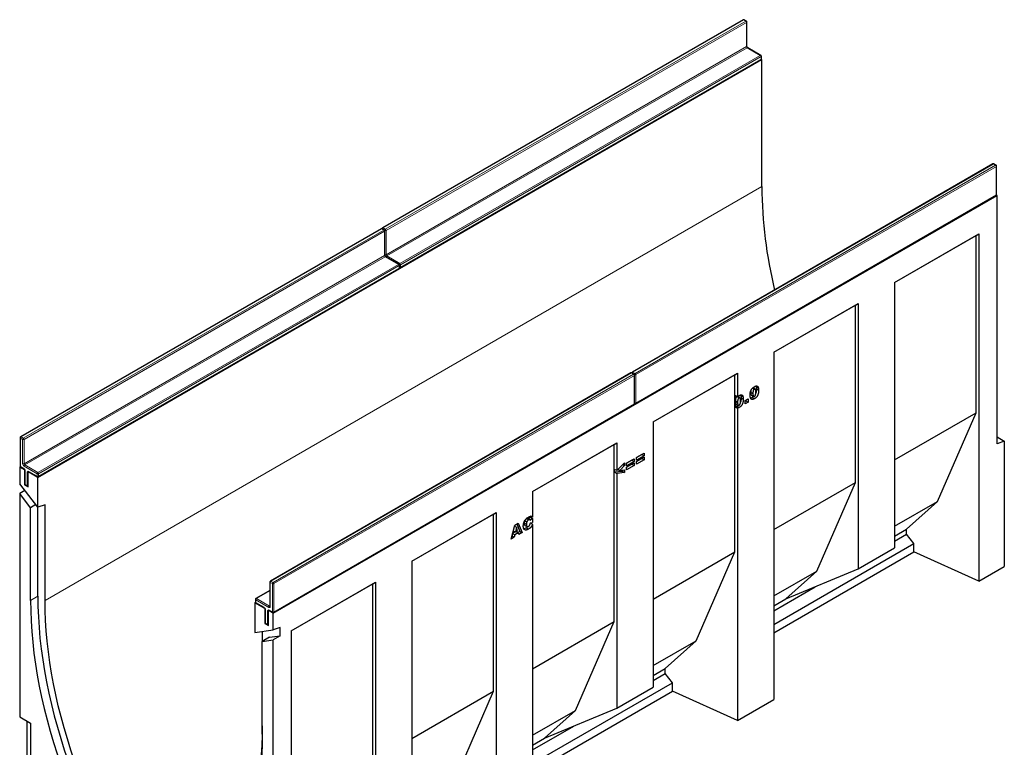
# Model space of a CAD drawing. Units: millimetres. Extents: x 0 to 420, y 0 to 297.
# Drawn here: x 79 to 175, y 38 to 109 of the extents above; entities that cross this region are included whole.
import ezdxf

# ---------------------------------------------------------------- set-up
doc = ezdxf.new("R2010")
doc.units = ezdxf.units.MM

msp = doc.modelspace()

# ---------------------------------------------------------------- linework, layer by layer
at = {"color": 7, "linetype": 'Continuous', "lineweight": 25}
for p, q in [((149.7701, 108.7664), (114.5562, 88.4378)), ((150.0823, 108.6439), (149.8701, 108.7664)), ((150.1323, 106.1893), (150.1323, 108.5573)), ((151.4965, 105.2962), (150.2237, 106.031)), ((80.8772, 64.0626), (151.5879, 104.883)), ((116.2826, 84.5495), (151.4965, 104.878)), ((151.5879, 104.883), (151.5331, 104.9146)), ((151.5465, 104.9646), (151.5465, 105.2096)), ((151.5879, 92.4715), (151.5879, 104.883)), ((174.1653, 94.6833), (138.9514, 74.3548)), ((174.4774, 94.5609), (174.2653, 94.6833)), ((174.5274, 91.698), (174.5274, 94.4743)), ((103.8582, 50.796), (174.5689, 91.6164)), ((139.2635, 71.2828), (174.4774, 91.6114)), ((174.5689, 91.6164), (174.514, 91.648)), ((174.5689, 67.3458), (174.5689, 91.6164)), ((114.4148, 88.3562), (79.2009, 68.0276)), ((114.7269, 88.2337), (114.5148, 88.3562)), ((114.7769, 85.7791), (114.7769, 88.1471)), ((164.5513, 83.0979), (172.8011, 87.8604)), ((164.5513, 83.0979), (172.5232, 87.7)), ((172.5232, 87.7), (172.8011, 87.8604)), ((172.5232, 70.3893), (172.5232, 87.7)), ((172.8011, 87.8604), (172.8011, 53.9332)), ((116.1411, 84.886), (114.8683, 85.6208)), ((116.1911, 84.5544), (116.1911, 84.7994)), ((80.9272, 64.1393), (116.1411, 84.4678)), ((164.5513, 83.0979), (164.5513, 57.1728)), ((152.7659, 76.2944), (161.0157, 81.0569)), ((152.7659, 76.2943), (160.7379, 80.8964)), ((160.7379, 80.8964), (161.0157, 81.0569)), ((160.7379, 63.5858), (160.7379, 80.8964)), ((161.0157, 81.0569), (161.0157, 55.1317)), ((152.7659, 76.2944), (152.7659, 42.3671)), ((138.81, 74.2731), (103.5961, 53.9446)), ((139.1221, 74.1507), (138.91, 74.2731)), ((139.1721, 71.2878), (139.1721, 74.0641)), ((140.9806, 69.4908), (149.2304, 74.2534)), ((140.9806, 69.4908), (148.9525, 74.0929)), ((148.9525, 74.0929), (149.2304, 74.2534)), ((148.9525, 56.7822), (148.9525, 74.0929)), ((149.2304, 74.2534), (149.2304, 71.9635)), ((149.5245, 72.1277), (149.5393, 72.0918)), ((150.5202, 72.5221), (150.5111, 72.3809)), ((150.5111, 72.3809), (150.7232, 72.2584)), ((150.6974, 72.7962), (150.862, 72.7011)), ((150.9464, 72.7116), (150.7342, 72.834)), ((151.021, 72.9917), (151.0358, 72.9557)), ((151.0358, 72.9557), (151.2479, 72.8332)), ((151.0639, 72.7075), (151.2761, 72.585)), ((103.9082, 50.8726), (139.1221, 71.2012)), ((148.9922, 72.0624), (148.9922, 70.9422)), ((149.0146, 71.517), (149.1969, 71.4117)), ((149.0764, 71.2241), (149.2886, 71.1016)), ((149.1993, 71.9764), (149.1534, 71.9597)), ((149.1534, 71.9597), (149.3655, 71.8372)), ((149.2304, 71.5214), (149.2304, 71.275)), ((149.4499, 71.8476), (149.2377, 71.9701)), ((149.5393, 72.0918), (149.7514, 71.9693)), ((149.5674, 71.8435), (149.7796, 71.7211)), ((149.975, 71.5803), (150.245, 71.7362)), ((149.975, 71.2537), (149.975, 71.5803)), ((150.0328, 71.5321), (149.975, 71.4987)), ((150.245, 71.4096), (149.975, 71.2537)), ((150.0328, 71.6137), (150.0328, 71.5321)), ((150.0328, 71.5321), (150.245, 71.4096)), ((150.245, 71.7362), (150.245, 71.4096)), ((150.5729, 72.088), (150.785, 71.9655)), ((150.6519, 71.8746), (150.864, 71.7521)), ((149.1554, 71.0107), (149.3676, 70.8882)), ((149.2304, 70.8261), (149.2304, 40.3261)), ((164.5513, 65.7872), (172.5232, 70.3893)), ((168.7521, 61.7201), (172.5232, 70.3893)), ((140.9806, 69.4908), (140.9806, 43.5657)), ((79.1509, 67.941), (79.1509, 65.1648)), ((129.1952, 62.6873), (137.4451, 67.4498)), ((137.1672, 67.2894), (137.4451, 67.4498)), ((137.4451, 67.4498), (137.4451, 64.7369)), ((174.5689, 68.0182), (175.276, 67.61)), ((175.276, 67.61), (174.5689, 67.3458)), ((175.276, 67.61), (175.276, 55.3619)), ((129.1952, 62.6873), (137.1672, 67.2894)), ((137.1672, 49.9787), (137.1672, 67.2894)), ((139.3581, 66.0155), (140.0909, 66.4386)), ((140.0909, 66.4386), (140.0909, 66.1862)), ((137.4451, 64.7369), (138.183, 65.5005)), ((138.183, 65.5005), (138.183, 65.2228)), ((138.3913, 65.4574), (139.1241, 65.8804)), ((138.912, 65.7505), (138.3913, 65.4499)), ((139.1241, 65.628), (138.3913, 65.205)), ((138.3913, 65.0714), (139.1241, 65.4944)), ((138.3913, 65.205), (138.3913, 65.4574)), ((138.912, 65.758), (138.912, 65.7505)), ((138.912, 65.7505), (139.1241, 65.628)), ((139.1241, 65.8804), (139.1241, 65.628)), ((139.1241, 65.4944), (139.1241, 65.242)), ((139.8788, 66.3086), (139.3581, 66.008)), ((140.0909, 66.1862), (139.3581, 65.7631)), ((139.3581, 65.6295), (140.0909, 66.0526)), ((139.3581, 65.7631), (139.3581, 66.0155)), ((139.8788, 65.9226), (139.3581, 65.622)), ((140.0909, 65.8002), (139.3581, 65.3771)), ((139.3581, 65.3771), (139.3581, 65.6295)), ((139.8788, 66.3161), (139.8788, 66.3086)), ((139.8788, 66.3086), (140.0909, 66.1862)), ((139.8788, 65.9301), (139.8788, 65.9226)), ((139.8788, 65.9226), (140.0909, 65.8002)), ((140.0909, 66.0526), (140.0909, 65.8002)), ((79.1094, 65.0831), (79.1643, 65.1147)), ((79.1094, 65.0831), (79.1094, 63.45)), ((79.5691, 64.8178), (79.1094, 65.0831)), ((79.2009, 65.0781), (79.5191, 64.8945)), ((79.5825, 64.8255), (79.5691, 64.8178)), ((79.5691, 64.8178), (79.5691, 63.348)), ((79.6105, 64.7361), (79.6105, 63.4296)), ((79.936, 64.6214), (79.9226, 64.6137)), ((80.8772, 64.0626), (79.9226, 64.6137)), ((79.9226, 63.1439), (79.9226, 64.6137)), ((80.014, 64.6087), (80.8272, 64.1393)), ((137.4451, 64.7369), (137.2069, 64.8324)), ((137.2069, 64.5688), (137.2069, 64.8324)), ((137.9709, 64.6579), (137.2069, 64.5688)), ((137.2069, 64.5688), (137.4451, 64.4494)), ((138.183, 64.5355), (137.4451, 64.4494)), ((137.4451, 64.4494), (137.4451, 41.5247)), ((137.5479, 64.8433), (137.7142, 64.7473)), ((138.183, 65.2228), (137.7142, 64.7473)), ((137.7142, 64.7473), (138.183, 64.8115)), ((137.9709, 64.7824), (137.9709, 64.6579)), ((137.9709, 64.6579), (138.183, 64.5355)), ((138.0108, 65.3222), (138.183, 65.2228)), ((138.183, 64.8115), (138.183, 64.5355)), ((138.912, 65.3645), (138.3913, 65.0639)), ((139.1241, 65.242), (138.3913, 64.819)), ((138.3913, 64.819), (138.3913, 65.0714)), ((138.912, 65.372), (138.912, 65.3645)), ((138.912, 65.3645), (139.1241, 65.242)), ((80.8772, 61.1539), (80.8772, 64.0626)), ((152.7659, 58.9837), (160.7379, 63.5858)), ((156.9667, 54.9166), (160.7379, 63.5858)), ((80.8772, 61.1539), (79.1094, 63.45)), ((79.6227, 62.7834), (79.1094, 62.4872)), ((79.6239, 63.3796), (79.5691, 63.348)), ((79.5691, 63.348), (79.9226, 63.1439)), ((79.6605, 63.343), (79.8726, 63.2206)), ((129.1952, 62.6873), (129.1952, 60.1918)), ((79.1094, 62.4872), (79.1094, 40.6685)), ((80.1701, 61.1095), (79.1094, 62.4872)), ((164.5513, 59.2951), (168.7521, 61.7201)), ((165.7351, 58.9981), (168.7521, 61.7201)), ((80.6833, 61.4058), (80.1701, 61.1095)), ((80.1701, 52.0593), (80.1701, 61.1095)), ((81.5843, 61.3924), (80.8772, 61.1539)), ((80.8772, 52.4675), (80.8772, 61.1539)), ((81.5843, 52.0593), (81.5843, 61.3924)), ((117.4099, 55.8838), (125.6597, 60.6463)), ((125.3818, 60.4858), (125.6597, 60.6463)), ((125.6597, 60.6463), (125.6597, 26.719)), ((117.4099, 55.8837), (125.3818, 60.4858)), ((125.3818, 43.1752), (125.3818, 60.4858)), ((128.4342, 59.8598), (128.6463, 59.7373)), ((128.5919, 60.0452), (128.804, 59.9228)), ((128.9287, 59.9363), (128.7166, 60.0588)), ((129.0092, 60.1864), (128.7997, 60.0108)), ((129.1952, 60.0421), (128.9778, 59.8598)), ((128.9906, 59.6148), (129.1952, 59.6619)), ((129.0092, 60.1864), (129.0092, 60.2719)), ((129.0092, 60.1864), (129.1952, 60.0421)), ((129.0301, 59.6239), (129.1952, 59.4535)), ((129.1952, 60.0421), (129.1952, 59.6619)), ((127.0982, 58.0472), (127.4609, 59.3998)), ((127.5941, 58.7715), (127.2494, 58.5725)), ((127.3166, 58.8615), (127.5268, 58.7401)), ((127.4388, 59.3174), (127.6317, 59.2061)), ((127.4609, 59.3998), (127.8091, 59.6008)), ((127.6317, 59.2061), (127.5268, 58.7401)), ((127.5268, 58.7401), (127.7408, 58.8636)), ((127.5941, 58.7715), (127.8063, 58.649)), ((127.7408, 58.8636), (127.6317, 59.2061)), ((127.676, 59.524), (127.966, 58.7931)), ((127.966, 58.7931), (127.7613, 58.675)), ((127.8091, 59.6008), (128.1781, 58.6707)), ((128.1781, 58.6707), (127.8563, 58.4849)), ((127.966, 58.7931), (128.1781, 58.6707)), ((128.3928, 59.6157), (128.6049, 59.4933)), ((128.4527, 59.3823), (128.6649, 59.2598)), ((128.5995, 59.144), (128.8116, 59.0215)), ((128.996, 59.616), (128.982, 59.5847)), ((129.1952, 59.4535), (129.1952, 28.76)), ((164.5513, 58.3147), (165.7351, 58.9981)), ((165.7351, 58.5352), (165.7351, 58.9981)), ((127.4115, 58.2281), (127.0982, 58.0472)), ((127.1994, 58.3506), (127.1759, 58.337)), ((127.2494, 58.5725), (127.1994, 58.3506)), ((127.1994, 58.3506), (127.4115, 58.2281)), ((127.2494, 58.5725), (127.4615, 58.45)), ((127.4615, 58.45), (127.4115, 58.2281)), ((127.8063, 58.649), (127.4615, 58.45)), ((127.8563, 58.4849), (127.8063, 58.649)), ((164.5513, 57.8517), (165.7351, 58.5352)), ((166.4497, 57.6144), (165.7351, 58.5352)), ((140.9806, 52.1801), (148.9525, 56.7822)), ((145.1814, 48.1131), (148.9525, 56.7822)), ((152.7659, 49.7149), (166.4497, 57.6144)), ((152.7659, 48.8984), (166.4497, 56.7978)), ((161.0157, 55.1317), (164.5513, 57.1728)), ((166.4497, 56.7978), (166.4497, 57.6144)), ((172.8011, 53.9332), (166.4497, 56.7978)), ((117.4099, 55.8838), (117.4099, 29.9586)), ((152.7659, 52.4915), (156.9667, 54.9166)), ((153.9498, 52.1946), (161.0157, 55.1317)), ((153.9498, 52.1946), (156.9667, 54.9166)), ((172.8011, 53.9332), (175.276, 55.3619)), ((103.5461, 53.858), (103.5461, 51.49)), ((103.5461, 53.0172), (102.1818, 52.2297)), ((105.6245, 49.0802), (113.8744, 53.8428)), ((105.6245, 49.0802), (113.5965, 53.6823)), ((113.5965, 53.6823), (113.8744, 53.8428)), ((113.5965, 36.3716), (113.5965, 53.6823)), ((113.8744, 53.8428), (113.8744, 27.9176)), ((152.7659, 51.0482), (156.8145, 53.3854)), ((102.1318, 52.1431), (102.1318, 51.8981)), ((152.7659, 51.5112), (153.9498, 52.1946)), ((102.0904, 51.8165), (102.1452, 51.8481)), ((102.0904, 51.8165), (102.0904, 48.9078)), ((103.045, 51.2654), (102.0904, 51.8165)), ((102.1818, 51.8115), (102.995, 51.3421)), ((103.045, 51.2654), (103.0584, 51.2731)), ((103.045, 51.2654), (103.045, 49.7956)), ((103.0864, 51.1837), (103.0864, 49.8773)), ((103.412, 51.069), (103.3986, 51.0613)), ((103.8582, 50.796), (103.3986, 51.0613)), ((103.3986, 49.5915), (103.3986, 51.0613)), ((103.49, 51.0563), (103.8082, 50.8726)), ((103.8582, 49.1629), (103.8582, 50.796)), ((102.0904, 48.9078), (103.8582, 49.1629)), ((103.0998, 49.8273), (103.045, 49.7956)), ((103.045, 49.7956), (103.3986, 49.5915)), ((103.1364, 49.7907), (103.3486, 49.6682)), ((104.5653, 49.4013), (103.8582, 49.1629)), ((104.5653, 48.6082), (104.5653, 49.4013)), ((105.6245, 49.0802), (105.6245, 15.153)), ((129.1952, 45.3766), (137.1672, 49.9787)), ((133.396, 41.3095), (137.1672, 49.9787)), ((102.7975, 49.0098), (102.7975, 48.047)), ((103.5046, 48.4552), (102.7975, 48.047)), ((102.7975, 48.047), (103.8582, 48.2)), ((103.5046, 48.4552), (104.5653, 48.6082)), ((104.5653, 48.6082), (103.8582, 48.2)), ((103.8582, 26.3814), (103.8582, 48.2)), ((140.9806, 45.688), (145.1814, 48.1131)), ((142.1644, 45.3911), (145.1814, 48.1131)), ((102.7975, 38.9968), (102.7975, 48.047)), ((140.9806, 44.7077), (142.1644, 45.3911)), ((142.1644, 44.9281), (142.1644, 45.3911)), ((140.9806, 44.2447), (142.1644, 44.9281)), ((142.879, 44.0073), (142.1644, 44.9281)), ((129.1952, 36.1078), (142.879, 44.0073)), ((137.4451, 41.5247), (140.9806, 43.5657)), ((142.879, 43.1908), (142.879, 44.0073)), ((117.4099, 38.5731), (125.3818, 43.1752)), ((121.6107, 34.506), (125.3818, 43.1752)), ((129.1952, 35.2913), (142.879, 43.1908)), ((149.2304, 40.3261), (142.879, 43.1908)), ((149.2304, 40.3261), (152.7659, 42.3671)), ((130.3791, 38.5875), (137.4451, 41.5247)), ((79.1094, 40.6685), (80.1701, 40.0562)), ((129.1952, 38.8845), (133.396, 41.3095)), ((130.3791, 38.5875), (133.396, 41.3095)), ((79.8166, 40.2603), (79.8166, 28.8286)), ((80.1701, 40.0562), (80.1701, 34.218)), ((129.1952, 37.4411), (133.2438, 39.7783)), ((129.1952, 37.9041), (130.3791, 38.5875))]:
    msp.add_line(p, q, dxfattribs=at)
at = {"color": 8, "linetype": 'Continuous', "lineweight": 18}
for p, q in [((149.8201, 108.7614), (114.6062, 88.4328)), ((150.0323, 108.6389), (149.8201, 108.7614)), ((114.8183, 88.3104), (150.0323, 108.6389)), ((150.103, 108.5165), (114.8891, 88.1879)), ((150.103, 106.1485), (150.103, 108.5165)), ((114.8891, 85.8199), (150.103, 106.1485)), ((150.1737, 106.026), (114.9598, 85.6975)), ((151.4465, 105.2913), (150.1737, 106.026)), ((116.2326, 84.9627), (151.4465, 105.2913)), ((151.5172, 105.1688), (116.3033, 84.8402)), ((116.3033, 84.5953), (151.5172, 104.9238)), ((151.5172, 104.9238), (151.5172, 105.1688)), ((174.2153, 94.6784), (139.0014, 74.3498)), ((139.2135, 74.2273), (174.4274, 94.5559)), ((174.4982, 94.4334), (139.2842, 74.1049)), ((174.4274, 94.5559), (174.2153, 94.6784)), ((174.4982, 91.6572), (174.4982, 94.4334)), ((81.5843, 52.0593), (151.5879, 92.4715)), ((139.2842, 71.3286), (174.4982, 91.6572)), ((114.4648, 88.3512), (79.2509, 68.0226)), ((79.463, 67.9002), (114.6769, 88.2287)), ((114.7476, 88.1063), (79.5337, 67.7777)), ((114.6769, 88.2287), (114.4648, 88.3512)), ((114.6062, 88.4328), (114.8183, 88.3104)), ((114.7476, 85.7383), (114.7476, 88.1063)), ((114.8891, 88.1879), (114.8891, 85.8199)), ((79.5337, 65.4097), (114.7476, 85.7383)), ((114.8183, 85.6158), (79.6044, 65.2873)), ((116.0911, 84.8811), (114.8183, 85.6158)), ((114.9598, 85.6975), (116.2326, 84.9627)), ((80.8772, 64.5525), (116.0911, 84.8811)), ((116.1618, 84.7586), (80.9479, 64.43)), ((116.1618, 84.5136), (116.1618, 84.7586)), ((116.3033, 84.8402), (116.3033, 84.5953)), ((80.9479, 64.1851), (116.1618, 84.5136)), ((138.86, 74.2682), (103.6461, 53.9396)), ((103.8582, 53.8171), (139.0721, 74.1457)), ((139.0721, 74.1457), (138.86, 74.2682)), ((139.0014, 74.3498), (139.2135, 74.2273)), ((139.2842, 74.1049), (139.2842, 71.3286)), ((139.1428, 74.0232), (103.9289, 53.6947)), ((139.1428, 71.247), (139.1428, 74.0232)), ((103.9289, 50.9184), (139.1428, 71.247)), ((79.1802, 67.9002), (79.1802, 65.1239)), ((79.3923, 67.7777), (79.1802, 67.9002)), ((79.2509, 68.0226), (79.463, 67.9002)), ((79.3923, 65.4097), (79.3923, 67.7777)), ((79.5337, 67.7777), (79.5337, 65.4097)), ((79.1802, 65.1239), (79.4984, 64.9402)), ((80.8065, 64.43), (79.5337, 65.1648)), ((79.6044, 65.2873), (80.8772, 64.5525)), ((79.6398, 64.6953), (79.6398, 63.3888)), ((79.8519, 63.2664), (79.8519, 64.5728)), ((79.9933, 64.6545), (80.8065, 64.1851)), ((80.8065, 64.1851), (80.8065, 64.43)), ((80.9479, 64.43), (80.9479, 64.1851)), ((79.6398, 63.3888), (79.8519, 63.2664)), ((103.6461, 53.9396), (103.8582, 53.8171)), ((103.5461, 52.9834), (102.2318, 52.2247)), ((103.7875, 53.6947), (103.5753, 53.8171)), ((103.5753, 53.8171), (103.5753, 51.4492)), ((103.7875, 50.9184), (103.7875, 53.6947)), ((103.9289, 53.6947), (103.9289, 50.9184)), ((80.8772, 52.4675), (80.1701, 52.0593)), ((102.1611, 52.1023), (102.1611, 51.8573)), ((103.4339, 51.3675), (102.1611, 52.1023)), ((102.2318, 52.2247), (103.5046, 51.49)), ((102.1611, 51.8573), (102.9743, 51.3879)), ((103.1157, 51.1429), (103.1157, 49.8365)), ((103.3279, 49.714), (103.3279, 51.0205)), ((103.4693, 51.1021), (103.7875, 50.9184)), ((103.5046, 51.49), (103.5461, 51.5139)), ((103.1157, 49.8365), (103.3279, 49.714))]:
    msp.add_line(p, q, dxfattribs=at)
at = {"color": 7, "linetype": 'Continuous', "lineweight": 25, "flags": 128}
for points in [[(80.1701, 52.0593), (80.1835, 51.0554), (80.2238, 50.0369), (80.2908, 49.0049), (80.3846, 47.9604), (80.5049, 46.9043), (80.6518, 45.8377), (80.8251, 44.7617), (81.0246, 43.6772), (81.2501, 42.5854), (81.5014, 41.4872), (81.7782, 40.3837), (82.0803, 39.2761), (82.4074, 38.1653), (82.7592, 37.0525), (83.1353, 35.9387), (83.5354, 34.825), (83.959, 33.7125), (84.4059, 32.6023), (84.8755, 31.4954), (85.3673, 30.3929), (85.881, 29.2958), (86.416, 28.2053)], [(80.8772, 52.4675), (80.8906, 51.4636), (80.9309, 50.4451), (80.9979, 49.4131), (81.0917, 48.3686), (81.212, 47.3125), (81.3589, 46.2459), (81.5322, 45.1699), (81.7317, 44.0854), (81.9572, 42.9936), (82.2085, 41.8954), (82.4853, 40.7919), (82.7874, 39.6843), (83.1145, 38.5735), (83.4663, 37.4607), (83.8424, 36.3469), (84.2425, 35.2332), (84.6662, 34.1207), (85.113, 33.0105), (85.5826, 31.9036), (86.0744, 30.8011), (86.5881, 29.704), (87.1231, 28.6135)], [(87.671, 28.8135), (87.1496, 29.8762), (86.649, 30.9452), (86.1697, 32.0196), (85.7121, 33.0983), (85.2767, 34.1802), (84.8638, 35.2644), (84.4739, 36.3497), (84.1074, 37.4351), (83.7646, 38.5195), (83.4458, 39.602), (83.1514, 40.6814), (82.8816, 41.7567), (82.6368, 42.8269), (82.417, 43.8909), (82.2226, 44.9477), (82.0538, 45.9963), (81.9106, 47.0357), (81.7933, 48.0649), (81.7019, 49.0828), (81.6366, 50.0885), (81.5974, 51.081), (81.5843, 52.0593)], [(102.7975, 39.8132), (102.7844, 38.8499), (102.7452, 37.9027), (102.6799, 36.9725), (102.5885, 36.06), (102.4712, 35.1663), (102.3281, 34.2922), (102.1592, 33.4386), (101.9648, 32.6062), (101.7451, 31.7959), (101.5002, 31.0084), (101.2304, 30.2446), (100.936, 29.5051), (100.6173, 28.7907), (100.2745, 28.102), (99.9079, 27.4398), (99.518, 26.8047), (99.1052, 26.1972), (98.6697, 25.618), (98.2121, 25.0677), (97.7328, 24.5467), (97.2322, 24.0556), (96.7109, 23.5948)], [(102.7975, 38.9968), (102.7841, 38.0083), (102.7439, 37.0363), (102.6768, 36.0817), (102.5831, 35.1454), (102.4627, 34.2284), (102.3158, 33.3314), (102.1425, 32.4554), (101.943, 31.6012), (101.7176, 30.7697), (101.4663, 29.9617), (101.1894, 29.1778), (100.8873, 28.419), (100.5602, 27.6859), (100.2084, 26.9792), (99.8323, 26.2997), (99.4323, 25.6479), (99.0086, 25.0246), (98.5618, 24.4303), (98.0922, 23.8655), (97.6003, 23.3309), (97.0866, 22.8269), (96.5517, 22.3541)]]:
    msp.add_lwpolyline(points, dxfattribs=at)
at = {"color": 7, "linetype": 'Continuous', "lineweight": 25}
for centre, radius, start, end in [((149.8201, 108.6798), 0.1, 60.002688, 119.997312), ((150.0323, 108.5573), 0.1, 0, 60.002688), ((151.4465, 105.2096), 0.1, 0, 60.002688), ((151.4465, 104.9646), 0.1, 299.997312, 0), ((174.2153, 94.5967), 0.1, 60.002688, 119.997312), ((174.4274, 94.4743), 0.1, 0, 60.002688), ((195.9295, 92.8283), 44.343, 180.460949, 193.640545), ((174.4274, 91.698), 0.1, 299.997312, 0), ((114.4648, 88.2696), 0.1, 60.002688, 119.997312), ((114.6062, 88.3512), 0.1, 119.997312, 174.730727), ((114.6769, 88.1471), 0.1, 0, 60.002688), ((116.0911, 84.7994), 0.1, 0, 60.002688), ((116.0911, 84.5544), 0.1, 299.997312, 0), ((116.2326, 84.6361), 0.1, 245.263896, 299.997312), ((138.86, 74.1865), 0.1, 60.002688, 119.997312), ((139.0014, 74.2682), 0.1, 119.997312, 174.730727), ((139.0721, 74.0641), 0.1, 0, 60.002688), ((139.0721, 71.2878), 0.1, 299.997312, 0), ((139.2135, 71.3695), 0.1, 245.263896, 299.997312), ((79.2509, 67.941), 0.1, 119.997312, 180), ((79.2509, 65.1648), 0.1, 180, 240.002688), ((80.8772, 64.2259), 0.1, 240.002688, 299.997312), ((79.7105, 63.4296), 0.1, 180, 240.002688), ((79.9226, 63.3072), 0.1, 240.002688, 270), ((103.6461, 53.858), 0.1, 119.997312, 180), ((102.2318, 52.1431), 0.1, 119.997312, 180), ((102.2318, 51.8981), 0.1, 180, 240.002688), ((103.8582, 50.9593), 0.1, 240.002688, 299.997312), ((103.1864, 49.8773), 0.1, 180, 240.002688), ((103.3986, 49.7548), 0.1, 240.002688, 270)]:
    msp.add_arc(centre, radius, start, end, dxfattribs=at)
at = {"color": 8, "linetype": 'Continuous', "lineweight": 18}
for centre, radius, start, end in [((149.7908, 108.7205), 0.0503, 54.382423, 114.307119), ((149.8494, 108.7205), 0.0503, 65.692881, 125.617577), ((150.0616, 108.5981), 0.0503, 65.692881, 125.617577), ((149.9494, 108.5095), 0.1537, 2.605478, 57.394522), ((150.0822, 108.5623), 0.0503, 294.374658, 354.305201), ((150.0822, 106.1943), 0.0503, 294.374658, 354.305201), ((150.2565, 106.1555), 0.1537, 182.605478, 237.394522), ((150.203, 105.9851), 0.0503, 65.692881, 125.617577), ((151.4758, 105.2504), 0.0503, 65.692881, 125.617577), ((151.3637, 105.1618), 0.1537, 2.605478, 57.394522), ((151.4682, 104.9184), 0.0493, 305.013333, 6.298848), ((151.4964, 105.2146), 0.0503, 294.374658, 354.305201), ((151.4964, 104.9696), 0.0503, 294.374658, 354.305201), ((174.186, 94.6375), 0.0503, 54.382423, 114.307119), ((174.2446, 94.6375), 0.0503, 65.692881, 125.617577), ((174.4567, 94.515), 0.0503, 65.692881, 125.617577), ((174.3446, 94.4264), 0.1537, 2.605478, 57.394522), ((174.4774, 94.4792), 0.0503, 294.374658, 354.305201), ((174.4492, 91.6518), 0.0493, 305.013333, 6.298847), ((174.4774, 91.703), 0.0503, 294.374658, 354.305201), ((114.4355, 88.3103), 0.0503, 54.382423, 114.307119), ((114.4941, 88.3103), 0.0503, 65.692881, 125.617577), ((114.6899, 88.3025), 0.1549, 122.694229, 165.365284), ((114.5769, 88.392), 0.0503, 54.382423, 114.307119), ((114.7062, 88.1879), 0.0503, 65.692881, 125.617577), ((114.5941, 88.0993), 0.1537, 2.605478, 57.394522), ((114.7269, 88.1521), 0.0503, 294.374658, 354.305201), ((114.902, 88.1799), 0.155, 122.681845, 167.156724), ((114.8179, 88.3257), 0.155, 252.845669, 297.3135), ((114.7355, 88.1809), 0.1537, 2.605478, 57.394522), ((114.7269, 85.7841), 0.0503, 294.374658, 354.305201), ((114.9012, 85.7453), 0.1537, 182.605478, 237.394522), ((114.818, 85.9576), 0.155, 254.635835, 297.301089), ((114.8476, 85.5749), 0.0503, 65.692881, 125.617577), ((115.0426, 85.8269), 0.1537, 182.605478, 237.394522), ((115.0435, 85.5671), 0.1549, 122.694229, 165.365284), ((116.1204, 84.8402), 0.0503, 65.692881, 125.617577), ((116.0083, 84.7516), 0.1537, 2.605478, 57.394522), ((116.1411, 84.8044), 0.0503, 294.374658, 354.305201), ((116.3163, 84.8322), 0.155, 122.681845, 167.156724), ((116.2321, 84.978), 0.155, 252.845669, 297.3135), ((116.1497, 84.8332), 0.1537, 2.605478, 57.394522), ((116.1128, 84.5082), 0.0493, 305.013333, 6.298848), ((116.1411, 84.5594), 0.0503, 294.374658, 354.305201), ((116.2322, 84.733), 0.155, 254.635835, 297.301089), ((116.2557, 84.5892), 0.048, 304.056351, 7.25583), ((138.8307, 74.2273), 0.0503, 54.382423, 114.307119), ((138.8893, 74.2273), 0.0503, 65.692881, 125.617577), ((139.0874, 74.2177), 0.1576, 123.079256, 164.980257), ((138.9721, 74.3089), 0.0503, 54.382423, 114.307119), ((139.1014, 74.1048), 0.0503, 65.692881, 125.617577), ((138.9893, 74.0162), 0.1537, 2.605478, 57.394522), ((139.1221, 74.069), 0.0503, 294.374658, 354.305201), ((139.2994, 74.0953), 0.1575, 123.046558, 166.792012), ((139.2129, 74.2453), 0.1575, 253.210146, 296.949023), ((139.1307, 74.0979), 0.1537, 2.605478, 57.394522), ((139.0938, 71.2416), 0.0493, 305.013333, 6.298848), ((139.1221, 71.2928), 0.0503, 294.374658, 354.305201), ((139.2129, 71.4692), 0.1577, 255.020628, 296.916296), ((139.2367, 71.3226), 0.048, 304.056351, 7.25583), ((79.2009, 67.946), 0.0503, 185.694799, 245.625342), ((79.3337, 67.8932), 0.1537, 122.605478, 177.394522), ((79.2216, 67.9818), 0.0503, 54.382423, 114.307119), ((79.5458, 67.7707), 0.1537, 122.605478, 177.394522), ((79.463, 67.9142), 0.1537, 242.609672, 297.390328), ((79.3802, 67.7707), 0.1537, 2.605478, 57.394522), ((79.6993, 65.4237), 0.3074, 182.605478, 237.394522), ((79.463, 65.5462), 0.1537, 242.609672, 297.390328), ((79.6872, 65.4167), 0.1537, 182.605478, 237.394522), ((79.2009, 65.1697), 0.0503, 185.694799, 245.625342), ((79.2292, 65.1185), 0.0493, 173.701152, 234.986667), ((79.5486, 64.9353), 0.0505, 174.438561, 233.628466), ((79.3327, 64.6813), 0.3074, 2.605478, 57.394522), ((79.6872, 65.1578), 0.1537, 122.605478, 177.394522), ((79.6607, 64.7412), 0.0505, 186.371774, 245.566082), ((79.9381, 64.5868), 0.0873, 50.796715, 189.214037), ((79.9197, 64.7002), 0.1443, 241.959761, 271.144097), ((80.0409, 64.6484), 0.048, 172.74417, 235.943649), ((80.96, 64.423), 0.1537, 122.605478, 177.394522), ((80.7944, 64.423), 0.1537, 2.605478, 57.394522), ((80.8541, 64.179), 0.048, 172.74417, 235.943649), ((80.8772, 64.5665), 0.1537, 242.609672, 297.390328), ((80.8772, 64.3215), 0.1537, 242.609672, 297.390328), ((80.9004, 64.179), 0.048, 304.056351, 7.25583), ((79.6605, 63.4346), 0.0503, 185.694799, 245.625342), ((79.6888, 63.3834), 0.0493, 173.701153, 234.986667), ((79.9009, 63.261), 0.0493, 173.701152, 234.986667), ((79.9197, 63.3937), 0.1443, 241.959761, 271.144097), ((103.5961, 53.8629), 0.0503, 185.694799, 245.625342), ((103.7289, 53.8101), 0.1537, 122.605478, 177.394522), ((103.6168, 53.8987), 0.0503, 54.382423, 114.307119), ((103.941, 53.6877), 0.1537, 122.605478, 177.394522), ((103.8582, 53.8311), 0.1537, 242.609672, 297.390328), ((103.7754, 53.6877), 0.1537, 2.605478, 57.394522), ((102.1819, 52.1481), 0.0503, 185.694799, 245.625342), ((102.3147, 52.0953), 0.1537, 122.605478, 177.394522), ((102.2025, 52.1838), 0.0503, 54.382423, 114.307119), ((102.1819, 51.9031), 0.0503, 185.694799, 245.625342), ((102.2087, 51.8512), 0.048, 172.74417, 235.943649), ((103.0244, 51.3829), 0.0504, 174.400382, 234.064058), ((102.8087, 51.1289), 0.3074, 2.605478, 57.394522), ((103.1365, 51.1887), 0.0503, 185.773138, 245.618511), ((103.4141, 51.0344), 0.0873, 50.796715, 189.214037), ((103.3957, 51.1478), 0.1443, 241.959761, 271.144097), ((103.5874, 51.3605), 0.1537, 122.605478, 177.394522), ((103.4891, 51.4352), 0.0873, 230.796715, 9.214037), ((103.5183, 51.0967), 0.0493, 173.701152, 234.986667), ((103.5353, 51.5347), 0.0542, 235.563002, 281.692638), ((103.5961, 51.495), 0.0503, 185.694799, 245.625342), ((103.8365, 50.913), 0.0493, 173.701153, 234.986667), ((103.8582, 51.0549), 0.1537, 242.609672, 297.390328), ((103.8813, 50.9124), 0.048, 304.056351, 7.25583), ((103.1365, 49.8823), 0.0503, 185.694799, 245.625342), ((103.1633, 49.8304), 0.048, 172.74417, 235.943649), ((103.3754, 49.7079), 0.048, 172.74417, 235.943649), ((103.3957, 49.8413), 0.1443, 241.959761, 271.144097)]:
    msp.add_arc(centre, radius, start, end, dxfattribs=at)
at = {"color": 7, "linetype": 'Continuous', "lineweight": 25}
for points, knots in [([(150.2237, 106.031), (150.2187, 106.0342), (150.2075, 106.0414), (150.1856, 106.0627), (150.163, 106.0933), (150.1445, 106.1296), (150.1337, 106.1652), (150.1327, 106.1817), (150.1323, 106.1893)], [0, 0, 0, 0, 0.1287995, 0.2891963, 0.4654486, 0.6521502, 0.8389296, 1, 1, 1, 1]), ([(114.8683, 85.6208), (114.8633, 85.624), (114.8521, 85.6312), (114.8302, 85.6525), (114.8076, 85.6831), (114.7891, 85.7194), (114.7784, 85.7549), (114.7774, 85.7715), (114.7769, 85.7791)], [0, 0, 0, 0, 0.1287995, 0.2891963, 0.4654486, 0.6521502, 0.8389296, 1, 1, 1, 1]), ([(149.375, 72.0654), (149.3912, 72.0743), (149.4222, 72.0915), (149.4664, 72.1122), (149.506, 72.126), (149.5413, 72.1341), (149.5727, 72.137), (149.601, 72.1359), (149.6263, 72.131), (149.6484, 72.1221), (149.6678, 72.1102), (149.6852, 72.0967), (149.7006, 72.0815), (149.7136, 72.064), (149.7249, 72.0441), (149.7352, 72.0221), (149.744, 71.9968), (149.7489, 71.9786), (149.7514, 71.9693)], [0, 0, 0, 0, 0.0957974, 0.1828788, 0.2619447, 0.3339089, 0.4004072, 0.4632444, 0.5228287, 0.5798188, 0.6346547, 0.6871379, 0.7381004, 0.7870896, 0.8366317, 0.8885828, 0.9428823, 1, 1, 1, 1]), ([(150.4532, 72.106), (150.4533, 72.1193), (150.4535, 72.1453), (150.4547, 72.1842), (150.4567, 72.222), (150.4595, 72.2588), (150.4631, 72.2945), (150.4675, 72.3292), (150.4726, 72.3627), (150.4789, 72.3954), (150.4858, 72.4269), (150.4933, 72.4573), (150.5018, 72.4867), (150.511, 72.515), (150.521, 72.5424), (150.5321, 72.5687), (150.5438, 72.594), (150.5604, 72.6262), (150.5836, 72.665), (150.6148, 72.7095), (150.6495, 72.7516), (150.6874, 72.7918), (150.7287, 72.8298), (150.7733, 72.8653), (150.8213, 72.8991), (150.8544, 72.919), (150.8715, 72.9293)], [0, 0, 0, 0, 0.0453163, 0.0888037, 0.1307558, 0.1712048, 0.2099232, 0.2469535, 0.2826042, 0.3167314, 0.3492723, 0.3808639, 0.4108311, 0.4397587, 0.4677387, 0.4947897, 0.52076, 0.5461396, 0.596369, 0.6469848, 0.6988212, 0.752859, 0.8092819, 0.8689428, 0.9323856, 1, 1, 1, 1]), ([(150.5111, 72.3809), (150.5127, 72.3096), (150.5151, 72.203), (150.5431, 72.0979), (150.5714, 72.0906), (150.5739, 72.09)], [0, 0, 0, 0, 0.6480464, 0.969235, 1, 1, 1, 1]), ([(150.862, 72.7011), (150.8561, 72.6975), (150.8446, 72.6905), (150.8281, 72.6771), (150.8128, 72.6622), (150.7987, 72.6457), (150.786, 72.6273), (150.7743, 72.6072), (150.7644, 72.5854), (150.7553, 72.5618), (150.7477, 72.5356), (150.7411, 72.5063), (150.7357, 72.4735), (150.731, 72.4372), (150.7276, 72.3975), (150.7249, 72.3541), (150.7237, 72.3074), (150.7234, 72.2752), (150.7232, 72.2584)], [0, 0, 0, 0, 0.04612482, 0.08984479, 0.13138387, 0.17211073, 0.21324238, 0.25542582, 0.29959446, 0.34645846, 0.39854735, 0.45814404, 0.52671054, 0.60302113, 0.68883782, 0.78327747, 0.88695593, 1, 1, 1, 1]), ([(150.7232, 72.2584), (150.7234, 72.2416), (150.7236, 72.2094), (150.7251, 72.1639), (150.7279, 72.1232), (150.7319, 72.0875), (150.7368, 72.0562), (150.7429, 72.03), (150.75, 72.0082), (150.7586, 71.9915), (150.7681, 71.9784), (150.7789, 71.9691), (150.7904, 71.9622), (150.803, 71.9586), (150.8168, 71.9579), (150.8315, 71.9605), (150.8472, 71.9656), (150.8581, 71.9716), (150.8636, 71.9746)], [0, 0, 0, 0, 0.1138693, 0.2184102, 0.3137473, 0.4000369, 0.4774006, 0.5466938, 0.6071438, 0.6599646, 0.7075271, 0.7521452, 0.7942468, 0.8352987, 0.8750234, 0.9154965, 0.9565716, 1, 1, 1, 1]), ([(151.0061, 72.4134), (151.0059, 72.4308), (151.0057, 72.4643), (151.0042, 72.5117), (151.0014, 72.5538), (150.9974, 72.5907), (150.9926, 72.6226), (150.9864, 72.6492), (150.9794, 72.6711), (150.9709, 72.6879), (150.9608, 72.7001), (150.9503, 72.7098), (150.9383, 72.7159), (150.9254, 72.7194), (150.911, 72.7191), (150.8958, 72.7165), (150.8792, 72.7104), (150.8679, 72.7043), (150.862, 72.7011)], [0, 0, 0, 0, 0.1158794, 0.2221289, 0.3183569, 0.4052228, 0.4823411, 0.5505585, 0.6101225, 0.6612809, 0.7071636, 0.7507694, 0.7922909, 0.8325217, 0.8724697, 0.9134703, 0.9555187, 1, 1, 1, 1]), ([(150.8636, 71.9746), (150.8709, 71.9792), (150.8852, 71.9882), (150.9058, 72.0063), (150.9248, 72.0277), (150.9423, 72.0524), (150.958, 72.0806), (150.9713, 72.1123), (150.9825, 72.1472), (150.9897, 72.1786), (150.9943, 72.2059), (150.9975, 72.2292), (151.0003, 72.2546), (151.0024, 72.2822), (151.004, 72.3118), (151.0052, 72.3438), (151.006, 72.378), (151.0061, 72.4013), (151.0061, 72.4134)], [0, 0, 0, 0, 0.057276, 0.1123948, 0.1667688, 0.2227999, 0.2818645, 0.3456294, 0.4165747, 0.495142, 0.5395109, 0.5888628, 0.643799, 0.7038019, 0.7694723, 0.8408903, 0.9175521, 1, 1, 1, 1]), ([(151.2761, 72.585), (151.2758, 72.5599), (151.2754, 72.5116), (151.2709, 72.4395), (151.2638, 72.3711), (151.2538, 72.306), (151.241, 72.2444), (151.2249, 72.1861), (151.2061, 72.1314), (151.1842, 72.0798), (151.1586, 72.0309), (151.1288, 71.9843), (151.0948, 71.94), (151.0567, 71.8977), (151.0143, 71.8579), (150.9679, 71.8201), (150.9174, 71.7842), (150.8823, 71.7631), (150.864, 71.7521)], [0, 0, 0, 0, 0.0847014, 0.1635466, 0.2370063, 0.3050866, 0.3687019, 0.4278006, 0.4830776, 0.5349392, 0.5854577, 0.6360037, 0.6882446, 0.7427232, 0.8004424, 0.8622323, 0.9284196, 1, 1, 1, 1]), ([(150.8715, 72.9293), (150.8877, 72.9383), (150.9186, 72.9554), (150.9628, 72.9761), (151.0024, 72.9899), (151.0378, 72.998), (151.0692, 73.0009), (151.0975, 72.9998), (151.1228, 72.9949), (151.1449, 72.986), (151.1643, 72.9741), (151.1817, 72.9606), (151.1971, 72.9454), (151.2101, 72.9279), (151.2214, 72.908), (151.2317, 72.886), (151.2405, 72.8607), (151.2454, 72.8425), (151.2479, 72.8332)], [0, 0, 0, 0, 0.0957974, 0.1828788, 0.2619447, 0.3339089, 0.4004072, 0.4632444, 0.5228287, 0.5798188, 0.6346547, 0.6871379, 0.7381004, 0.7870896, 0.8366317, 0.8885828, 0.9428823, 1, 1, 1, 1]), ([(151.0639, 72.7075), (151.062, 72.6518), (151.0583, 72.5407), (151.044, 72.4008), (151.0113, 72.3178), (151.0028, 72.2962)], [0, 0, 0, 0, 0.4255124, 0.8505798, 1, 1, 1, 1]), ([(151.0358, 72.9557), (151.0401, 72.9369), (151.0488, 72.8991), (151.0575, 72.8385), (151.0629, 72.7747), (151.0636, 72.73), (151.0639, 72.7075)], [0, 0, 0, 0, 0.2454969, 0.4933834, 0.744535, 1, 1, 1, 1]), ([(151.2479, 72.8332), (151.2523, 72.8144), (151.261, 72.7767), (151.2696, 72.7161), (151.275, 72.6522), (151.2757, 72.6075), (151.2761, 72.585)], [0, 0, 0, 0, 0.2454969, 0.4933834, 0.744535, 1, 1, 1, 1]), ([(149.1534, 71.9597), (149.1475, 71.9561), (149.136, 71.9491), (149.1194, 71.9357), (149.1041, 71.9208), (149.0901, 71.9043), (149.0773, 71.8858), (149.0657, 71.8658), (149.0557, 71.844), (149.0467, 71.8203), (149.0391, 71.7942), (149.0325, 71.7648), (149.027, 71.7321), (149.0224, 71.6957), (149.0189, 71.656), (149.0163, 71.6126), (149.015, 71.5659), (149.0148, 71.5338), (149.0146, 71.517)], [0, 0, 0, 0, 0.04612482, 0.08984479, 0.13138387, 0.17211073, 0.21324238, 0.25542582, 0.29959446, 0.34645846, 0.39854735, 0.45814404, 0.52671054, 0.60302113, 0.68883782, 0.78327747, 0.88695593, 1, 1, 1, 1]), ([(149.0146, 71.517), (149.0162, 71.4457), (149.0186, 71.3391), (149.0466, 71.234), (149.0749, 71.2267), (149.0774, 71.2261)], [0, 0, 0, 0, 0.6480464, 0.969235, 1, 1, 1, 1]), ([(149.1969, 71.4117), (149.1986, 71.4327), (149.2004, 71.4536), (149.2077, 71.4821), (149.211, 71.4912), (149.2194, 71.5075), (149.2246, 71.5148), (149.2304, 71.5214)], [0, 0, 0, 0, 0.5, 0.5, 0.75, 0.75, 1, 1, 1, 1]), ([(149.2304, 71.275), (149.219, 71.2981), (149.2107, 71.3213), (149.2027, 71.3559), (149.2008, 71.3673), (149.1983, 71.3897), (149.1976, 71.4007), (149.1969, 71.4117)], [0, 0, 0, 0, 0.5, 0.5, 0.75, 0.75, 1, 1, 1, 1]), ([(149.2304, 71.9635), (149.2308, 71.9638), (149.2458, 71.9767), (149.2768, 72.0014), (149.3248, 72.0352), (149.3579, 72.0551), (149.375, 72.0654)], [0.80771084, 0.80771084, 0.80771084, 0.80771084, 0.80928188, 0.86894282, 0.93238557, 1, 1, 1, 1]), ([(149.3655, 71.8372), (149.3596, 71.8336), (149.3481, 71.8266), (149.3316, 71.8132), (149.3163, 71.7983), (149.3022, 71.7818), (149.2895, 71.7634), (149.2778, 71.7433), (149.2679, 71.7215), (149.2588, 71.6979), (149.2512, 71.6717), (149.2446, 71.6423), (149.2392, 71.6096), (149.2345, 71.5733), (149.2319, 71.5436), (149.2307, 71.5259), (149.2304, 71.5214)], [0, 0, 0, 0, 0.04612482, 0.08984479, 0.13138387, 0.17211073, 0.21324238, 0.25542582, 0.29959446, 0.34645846, 0.39854735, 0.45814404, 0.52671054, 0.60302113, 0.68883782, 0.71823665, 0.71823665, 0.71823665, 0.71823665]), ([(149.2304, 71.275), (149.2308, 71.2694), (149.2322, 71.2516), (149.2354, 71.2236), (149.2403, 71.1923), (149.2464, 71.166), (149.2535, 71.1443), (149.2621, 71.1275), (149.2716, 71.1145), (149.2824, 71.1052), (149.2939, 71.0983), (149.3065, 71.0947), (149.3203, 71.094), (149.335, 71.0966), (149.3507, 71.1017), (149.3616, 71.1076), (149.3672, 71.1107)], [0.27406029, 0.27406029, 0.27406029, 0.27406029, 0.31374728, 0.40003692, 0.47740064, 0.54669377, 0.60714382, 0.65996457, 0.7075271, 0.7521452, 0.79424684, 0.83529872, 0.87502344, 0.91549646, 0.9565716, 1, 1, 1, 1]), ([(149.5096, 71.5494), (149.5095, 71.5669), (149.5092, 71.6004), (149.5077, 71.6478), (149.5049, 71.6899), (149.5009, 71.7268), (149.4961, 71.7587), (149.4899, 71.7853), (149.4829, 71.8072), (149.4744, 71.824), (149.4644, 71.8361), (149.4539, 71.8459), (149.4418, 71.852), (149.4289, 71.8555), (149.4145, 71.8552), (149.3993, 71.8526), (149.3827, 71.8465), (149.3714, 71.8404), (149.3655, 71.8372)], [0, 0, 0, 0, 0.1158794, 0.2221289, 0.3183569, 0.4052228, 0.4823411, 0.5505585, 0.6101225, 0.6612809, 0.7071636, 0.7507694, 0.7922909, 0.8325217, 0.8724697, 0.9134703, 0.9555187, 1, 1, 1, 1]), ([(149.3672, 71.1107), (149.3744, 71.1153), (149.3887, 71.1243), (149.4093, 71.1424), (149.4283, 71.1638), (149.4458, 71.1885), (149.4615, 71.2167), (149.4748, 71.2484), (149.486, 71.2833), (149.4932, 71.3147), (149.4978, 71.342), (149.501, 71.3653), (149.5038, 71.3907), (149.506, 71.4183), (149.5075, 71.4479), (149.5087, 71.4799), (149.5095, 71.5141), (149.5096, 71.5374), (149.5096, 71.5494)], [0, 0, 0, 0, 0.057276, 0.1123948, 0.1667688, 0.2227999, 0.2818645, 0.3456294, 0.4165747, 0.495142, 0.5395109, 0.5888628, 0.643799, 0.7038019, 0.7694723, 0.8408903, 0.9175521, 1, 1, 1, 1]), ([(149.7796, 71.7211), (149.7793, 71.696), (149.7789, 71.6477), (149.7744, 71.5755), (149.7673, 71.5072), (149.7573, 71.4421), (149.7445, 71.3805), (149.7284, 71.3222), (149.7096, 71.2675), (149.6877, 71.2159), (149.6621, 71.167), (149.6323, 71.1204), (149.5983, 71.0761), (149.5602, 71.0338), (149.5178, 70.994), (149.4714, 70.9562), (149.4209, 70.9202), (149.3858, 70.8992), (149.3676, 70.8882)], [0, 0, 0, 0, 0.0847014, 0.1635466, 0.2370063, 0.3050866, 0.3687019, 0.4278006, 0.4830776, 0.5349392, 0.5854577, 0.6360037, 0.6882446, 0.7427232, 0.8004424, 0.8622323, 0.9284196, 1, 1, 1, 1]), ([(149.5674, 71.8435), (149.5655, 71.7879), (149.5618, 71.6767), (149.5475, 71.5369), (149.5148, 71.4539), (149.5063, 71.4323)], [0, 0, 0, 0, 0.4255124, 0.8505798, 1, 1, 1, 1]), ([(149.5393, 72.0918), (149.5436, 72.073), (149.5523, 72.0352), (149.561, 71.9746), (149.5664, 71.9108), (149.5671, 71.8661), (149.5674, 71.8435)], [0, 0, 0, 0, 0.2454969, 0.4933834, 0.744535, 1, 1, 1, 1]), ([(149.7514, 71.9693), (149.7558, 71.9505), (149.7645, 71.9128), (149.7731, 71.8522), (149.7785, 71.7883), (149.7792, 71.7436), (149.7796, 71.7211)], [0, 0, 0, 0, 0.2454969, 0.4933834, 0.744535, 1, 1, 1, 1]), ([(150.5302, 71.7389), (150.5243, 71.7467), (150.5118, 71.7632), (150.4969, 71.795), (150.4839, 71.8334), (150.4728, 71.8781), (150.4642, 71.9286), (150.4577, 71.9837), (150.4539, 72.043), (150.4535, 72.0847), (150.4532, 72.106)], [0, 0, 0, 0, 0.09243851, 0.19530289, 0.30771529, 0.43235287, 0.56571657, 0.70454148, 0.84917195, 1, 1, 1, 1]), ([(150.6519, 71.8746), (150.6155, 71.8536), (150.5609, 71.8223), (150.5101, 71.8146), (150.4932, 71.812)], [0, 0, 0, 0, 0.6674973, 1, 1, 1, 1]), ([(150.864, 71.7521), (150.8537, 71.7463), (150.8336, 71.7349), (150.804, 71.7199), (150.776, 71.7075), (150.7495, 71.6969), (150.7245, 71.6891), (150.701, 71.6833), (150.679, 71.6799), (150.652, 71.6785), (150.6207, 71.6818), (150.5868, 71.6935), (150.5558, 71.7118), (150.5388, 71.7298), (150.5302, 71.7389)], [0, 0, 0, 0, 0.08016931, 0.15682331, 0.23016499, 0.29921855, 0.36538315, 0.42879861, 0.48923049, 0.54699452, 0.65946663, 0.7709918, 0.88362036, 1, 1, 1, 1]), ([(150.787, 71.9713), (150.7792, 71.9638), (150.7359, 71.9223), (150.6897, 71.8961), (150.6519, 71.8746)], [0, 0, 0, 0, 0.18038, 1, 1, 1, 1]), ([(149.1554, 71.0107), (149.1451, 71.0049), (149.1249, 70.9935), (149.0954, 70.9784), (149.0674, 70.9661), (149.0408, 70.9555), (149.0159, 70.9476), (148.9999, 70.9437), (148.9922, 70.9422)], [0, 0, 0, 0, 0.08016931, 0.15682331, 0.23016499, 0.29921855, 0.36538315, 0.42848139, 0.42848139, 0.42848139, 0.42848139]), ([(149.2859, 71.1031), (149.2796, 71.0971), (149.2378, 71.0572), (149.1933, 71.032), (149.1554, 71.0107)], [0, 0, 0, 0, 0.1503742, 1, 1, 1, 1]), ([(149.3676, 70.8882), (149.3572, 70.8824), (149.3371, 70.871), (149.3075, 70.856), (149.2795, 70.8436), (149.2539, 70.8334), (149.2378, 70.8282), (149.2304, 70.8261)], [0, 0, 0, 0, 0.08016931, 0.15682331, 0.23016499, 0.29921855, 0.35827336, 0.35827336, 0.35827336, 0.35827336]), ([(79.5191, 64.8945), (79.5241, 64.8912), (79.5353, 64.884), (79.5572, 64.8628), (79.5798, 64.8321), (79.5983, 64.7958), (79.609, 64.7603), (79.61, 64.7438), (79.6105, 64.7361)], [0, 0, 0, 0, 0.1287995, 0.2891963, 0.4654486, 0.6521502, 0.8389296, 1, 1, 1, 1]), ([(80.0018, 64.6144), (80.0015, 64.6145), (80.0007, 64.6148), (80.009, 64.611), (80.014, 64.6087)], [0, 0, 0, 0, 0.3951705, 1, 1, 1, 1]), ([(128.2964, 59.3133), (128.2967, 59.3363), (128.2974, 59.3809), (128.3039, 59.4491), (128.3136, 59.5153), (128.3279, 59.58), (128.3464, 59.6429), (128.3688, 59.7041), (128.3955, 59.7636), (128.4261, 59.8213), (128.4605, 59.8767), (128.4984, 59.9295), (128.5397, 59.9794), (128.5844, 60.0265), (128.6325, 60.0708), (128.6839, 60.1121), (128.7386, 60.1511), (128.7763, 60.1736), (128.7956, 60.1851)], [0, 0, 0, 0, 0.0730518, 0.1422692, 0.2080186, 0.2706481, 0.3307834, 0.3888936, 0.4461421, 0.5031439, 0.5601252, 0.6169672, 0.6747598, 0.734436, 0.7958749, 0.8604537, 0.9284373, 1, 1, 1, 1]), ([(128.4167, 59.7908), (128.4096, 59.7666), (128.3917, 59.7048), (128.3924, 59.6494), (128.3928, 59.6157)], [0, 0, 0, 0, 0.3915911, 1, 1, 1, 1]), ([(128.7131, 60.0518), (128.6978, 60.061), (128.6648, 60.0809), (128.6174, 60.0577), (128.5919, 60.0452)], [0, 0, 0, 0, 0.46181979, 1, 1, 1, 1]), ([(128.6463, 59.7373), (128.643, 59.7292), (128.636, 59.7124), (128.6278, 59.6861), (128.6204, 59.6581), (128.6151, 59.6286), (128.6103, 59.5971), (128.6073, 59.5639), (128.6052, 59.5289), (128.605, 59.5054), (128.6049, 59.4933)], [0, 0, 0, 0, 0.0956557, 0.1984021, 0.3082937, 0.4265677, 0.554694, 0.6928069, 0.8414828, 1, 1, 1, 1]), ([(128.804, 59.9228), (128.7957, 59.9177), (128.7794, 59.9079), (128.7558, 59.8897), (128.7337, 59.8695), (128.713, 59.8471), (128.6938, 59.8227), (128.6762, 59.7961), (128.6602, 59.7675), (128.651, 59.7475), (128.6463, 59.7373)], [0, 0, 0, 0, 0.13435558, 0.26263719, 0.38558059, 0.5062353, 0.62613533, 0.74698404, 0.87099458, 1, 1, 1, 1]), ([(128.7956, 60.1851), (128.8107, 60.1936), (128.8402, 60.2101), (128.8832, 60.2308), (128.9237, 60.2472), (128.9618, 60.2599), (128.9973, 60.2677), (129.0305, 60.2719), (129.0611, 60.2714), (129.0894, 60.2669), (129.1153, 60.258), (129.1396, 60.2455), (129.1619, 60.2286), (129.1806, 60.2106), (129.1911, 60.1974), (129.1952, 60.1918)], [0, 0, 0, 0, 0.07610948, 0.14840676, 0.21682275, 0.2819293, 0.34390564, 0.40329437, 0.46080916, 0.51637358, 0.57173673, 0.62745799, 0.684241, 0.7429532, 0.78359691, 0.78359691, 0.78359691, 0.78359691]), ([(128.9484, 59.9205), (128.9441, 59.9247), (128.9355, 59.9328), (128.9204, 59.9411), (128.9041, 59.9464), (128.8863, 59.9484), (128.8674, 59.9474), (128.8472, 59.9426), (128.8259, 59.9346), (128.8114, 59.9268), (128.804, 59.9228)], [0, 0, 0, 0, 0.1277933, 0.2514231, 0.3734696, 0.4956492, 0.6181007, 0.7422728, 0.8689766, 1, 1, 1, 1]), ([(128.9778, 59.8598), (128.9755, 59.8668), (128.9713, 59.8799), (128.964, 59.8969), (128.9568, 59.9106), (128.9511, 59.9174), (128.9484, 59.9205)], [0, 0, 0, 0, 0.3068907, 0.5736635, 0.8040876, 1, 1, 1, 1]), ([(128.8116, 59.0215), (128.7984, 59.0141), (128.7727, 58.9997), (128.735, 58.9802), (128.6992, 58.9636), (128.6653, 58.9502), (128.633, 58.9388), (128.6027, 58.9306), (128.5743, 58.9251), (128.5475, 58.9222), (128.522, 58.9222), (128.4978, 58.9257), (128.4743, 58.9319), (128.4519, 58.9416), (128.4301, 58.9539), (128.4091, 58.9692), (128.3894, 58.9881), (128.3701, 59.0094), (128.3527, 59.0342), (128.3375, 59.063), (128.325, 59.0958), (128.3146, 59.1321), (128.3062, 59.1718), (128.3005, 59.2155), (128.2971, 59.2628), (128.2966, 59.2963), (128.2964, 59.3133)], [0, 0, 0, 0, 0.0478188, 0.0932657, 0.1366839, 0.1781802, 0.2177787, 0.2556881, 0.2917576, 0.3263689, 0.3603396, 0.3948879, 0.4297881, 0.4657456, 0.5026409, 0.5408127, 0.5804685, 0.6215282, 0.6638208, 0.7069245, 0.7513783, 0.7973144, 0.8447231, 0.894248, 0.9461043, 1, 1, 1, 1]), ([(128.5995, 59.144), (128.5474, 59.1143), (128.4628, 59.066), (128.3851, 59.0581), (128.3552, 59.0551)], [0, 0, 0, 0, 0.6162825, 1, 1, 1, 1]), ([(128.3928, 59.6157), (128.3935, 59.5788), (128.395, 59.5051), (128.4136, 59.4253), (128.4383, 59.3871), (128.4521, 59.3832), (128.453, 59.3829)], [0, 0, 0, 0, 0.3950601, 0.7889427, 0.9858164, 1, 1, 1, 1]), ([(128.7706, 59.2714), (128.7502, 59.2521), (128.6948, 59.1998), (128.6364, 59.1656), (128.5995, 59.144)], [0, 0, 0, 0, 0.3679717, 1, 1, 1, 1]), ([(128.6049, 59.4933), (128.6051, 59.4785), (128.6054, 59.4501), (128.6075, 59.4102), (128.6115, 59.3752), (128.6168, 59.3444), (128.6235, 59.318), (128.6322, 59.2965), (128.6421, 59.2791), (128.654, 59.2666), (128.6672, 59.2579), (128.6816, 59.2521), (128.6974, 59.2494), (128.7142, 59.2491), (128.7325, 59.2523), (128.7519, 59.2583), (128.7726, 59.2669), (128.7869, 59.2747), (128.7942, 59.2787)], [0, 0, 0, 0, 0.1001368, 0.1916118, 0.2757696, 0.3527886, 0.4219903, 0.4851926, 0.5422626, 0.5943636, 0.6439154, 0.6921351, 0.7404775, 0.7887308, 0.8382799, 0.889992, 0.9433987, 1, 1, 1, 1]), ([(128.7942, 59.2787), (128.8012, 59.2829), (128.8149, 59.2912), (128.8348, 59.3052), (128.8534, 59.3206), (128.8706, 59.3368), (128.8866, 59.3538), (128.9012, 59.3721), (128.9144, 59.3914), (128.9262, 59.4119), (128.9371, 59.4333), (128.9469, 59.4559), (128.9562, 59.4796), (128.9648, 59.5045), (128.9725, 59.5305), (128.9792, 59.5575), (128.9856, 59.5859), (128.9889, 59.605), (128.9906, 59.6148)], [0, 0, 0, 0, 0.06940122, 0.13519162, 0.1973755, 0.25628098, 0.31308652, 0.36814102, 0.42230481, 0.47694971, 0.53276362, 0.59028651, 0.65066582, 0.71417206, 0.77991602, 0.84967774, 0.92262172, 1, 1, 1, 1]), ([(129.1952, 59.4535), (129.1933, 59.4488), (129.1869, 59.4338), (129.171, 59.3989), (129.1453, 59.3498), (129.1109, 59.2937), (129.0727, 59.241), (129.0381, 59.2001), (129.0085, 59.1691), (128.9847, 59.1463), (128.9595, 59.1239), (128.9327, 59.1022), (128.9045, 59.0811), (128.8748, 59.0605), (128.8437, 59.0405), (128.8225, 59.0279), (128.8116, 59.0215)], [0.28131111, 0.28131111, 0.28131111, 0.28131111, 0.29886259, 0.33788602, 0.41369595, 0.4884796, 0.56272711, 0.63809394, 0.67690424, 0.71717368, 0.75946141, 0.80311861, 0.8493104, 0.89718975, 0.94749858, 1, 1, 1, 1]), ([(102.995, 51.3421), (103, 51.3389), (103.0112, 51.3317), (103.0331, 51.3104), (103.0557, 51.2798), (103.0742, 51.2434), (103.085, 51.2079), (103.086, 51.1914), (103.0864, 51.1837)], [0, 0, 0, 0, 0.1287995, 0.2891963, 0.4654486, 0.6521502, 0.8389296, 1, 1, 1, 1]), ([(103.4778, 51.062), (103.4775, 51.0621), (103.4766, 51.0624), (103.4849, 51.0586), (103.49, 51.0563)], [0, 0, 0, 0, 0.3951705, 1, 1, 1, 1]), ([(103.5461, 51.49), (103.5457, 51.4852), (103.545, 51.4761), (103.5447, 51.4761), (103.5445, 51.476)], [0, 0, 0, 0, 0.5247129, 1, 1, 1, 1])]:
    msp.add_open_spline(points, degree=3, knots=knots, dxfattribs=at)
for points in [[(149.2304, 71.9635), (149.151, 71.9968), (149.0716, 72.0298), (148.9922, 72.0624)], [(148.9922, 70.9422), (149.0716, 70.9031), (149.151, 70.8645), (149.2304, 70.8261)], [(129.1952, 60.1918), (129.1328, 60.2209), (129.0707, 60.248), (129.0092, 60.2719)]]:
    msp.add_open_spline(points, degree=3, dxfattribs=at)

doc.saveas('drawing.dxf')
